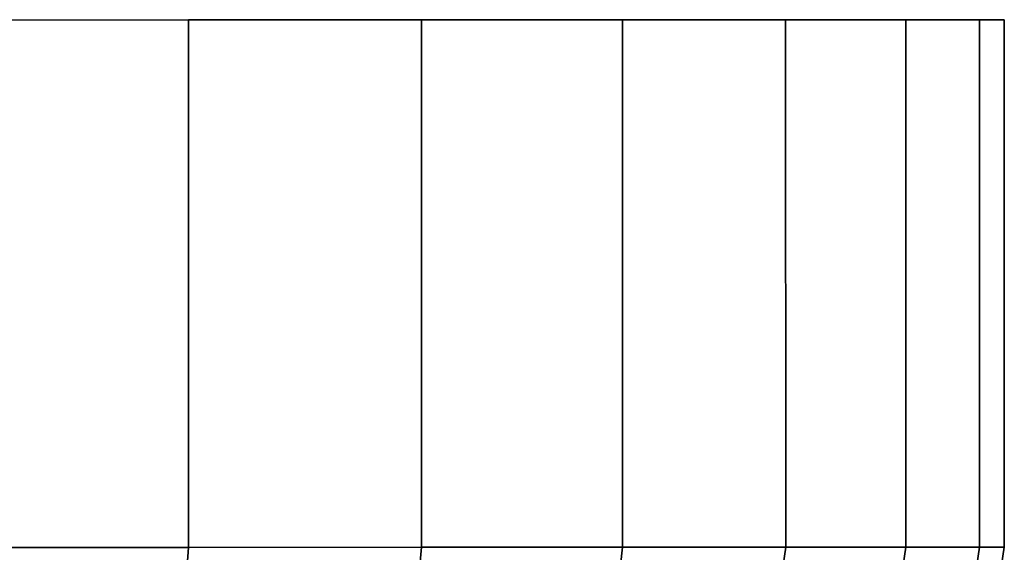
# Model space of a CAD drawing. Extents: x -0.233 to 0.233, y -0.087 to 0.
# Drawn here: x 0.213 to 0.233, y -0.011 to 0 of the extents above; entities that cross this region are included whole.
import ezdxf

# ---------------------------------------------------------------- set-up
doc = ezdxf.new("R2010")
doc.units = 0
doc.layers.add('L3_BASIS_FARBE2', color=7, linetype='CONTINUOUS')

msp = doc.modelspace()

# ---------------------------------------------------------------- linework, layer by layer
at = {"layer": 'L3_BASIS_FARBE2', "color": 8}
for points, invisible_edges in [([(0.167077, -0.000012, 0.9275), (0.232863, 0.000011, 0.9275), (0.16657, -0.000012, 0.9333), (0.167077, -0.000012, 0.9275)], 11), ([(0.16657, -0.000012, 0.9333), (0.232863, 0.000011, 0.9275), (0.23337, 0.000011, 0.9333), (0.16657, -0.000012, 0.9333)], 13), ([(0.16657, -0.000012, 0.9333), (0.23337, 0.000011, 0.9333), (0.167077, -0.000012, 0.9391), (0.16657, -0.000012, 0.9333)], 11), ([(0.168584, -0.000011, 0.921877), (0.231356, 0.000011, 0.921877), (0.167077, -0.000012, 0.9275), (0.168584, -0.000011, 0.921877)], 11), ([(0.167077, -0.000012, 0.9275), (0.231356, 0.000011, 0.921877), (0.232863, 0.000011, 0.9275), (0.167077, -0.000012, 0.9275)], 13), ([(0.167077, -0.000012, 0.9391), (0.23337, 0.000011, 0.9333), (0.232863, 0.000011, 0.9391), (0.167077, -0.000012, 0.9391)], 13), ([(0.167077, -0.000012, 0.9391), (0.232863, 0.000011, 0.9391), (0.168584, -0.000011, 0.944723), (0.167077, -0.000012, 0.9391)], 11), ([(0.168584, -0.000011, 0.921877), (0.228895, 0.00001, 0.9166), (0.231356, 0.000011, 0.921877), (0.168584, -0.000011, 0.921877)], 13), ([(0.168584, -0.000011, 0.944723), (0.232863, 0.000011, 0.9391), (0.231356, 0.000011, 0.944723), (0.168584, -0.000011, 0.944723)], 13), ([(0.168584, -0.000011, 0.944723), (0.231356, 0.000011, 0.944723), (0.171045, -0.00001, 0.95), (0.168584, -0.000011, 0.944723)], 11), ([(0.171045, -0.00001, 0.9166), (0.228895, 0.00001, 0.9166), (0.168584, -0.000011, 0.921877), (0.171045, -0.00001, 0.9166)], 11), ([(0.171045, -0.00001, 0.95), (0.231356, 0.000011, 0.944723), (0.228895, 0.00001, 0.95), (0.171045, -0.00001, 0.95)], 13), ([(0.171045, -0.00001, 0.9166), (0.225556, 0.000009, 0.911831), (0.228895, 0.00001, 0.9166), (0.171045, -0.00001, 0.9166)], 13), ([(0.171045, -0.00001, 0.95), (0.228895, 0.00001, 0.95), (0.174384, -0.000009, 0.954769), (0.171045, -0.00001, 0.95)], 11), ([(0.174384, -0.000009, 0.911831), (0.225556, 0.000009, 0.911831), (0.171045, -0.00001, 0.9166), (0.174384, -0.000009, 0.911831)], 11), ([(0.174384, -0.000009, 0.954769), (0.228895, 0.00001, 0.95), (0.225556, 0.000009, 0.954769), (0.174384, -0.000009, 0.954769)], 13), ([(0.174384, -0.000009, 0.911831), (0.221439, 0.000007, 0.907714), (0.225556, 0.000009, 0.911831), (0.174384, -0.000009, 0.911831)], 13), ([(0.174384, -0.000009, 0.954769), (0.225556, 0.000009, 0.954769), (0.178501, -0.000008, 0.958886), (0.174384, -0.000009, 0.954769)], 11), ([(0.178501, -0.000008, 0.907714), (0.221439, 0.000007, 0.907714), (0.174384, -0.000009, 0.911831), (0.178501, -0.000008, 0.907714)], 11), ([(0.178501, -0.000008, 0.958886), (0.225556, 0.000009, 0.954769), (0.221439, 0.000007, 0.958886), (0.178501, -0.000008, 0.958886)], 13), ([(0.178501, -0.000008, 0.907714), (0.21667, 0.000006, 0.904375), (0.221439, 0.000007, 0.907714), (0.178501, -0.000008, 0.907714)], 13), ([(0.178501, -0.000008, 0.958886), (0.221439, 0.000007, 0.958886), (0.18327, -0.000006, 0.962225), (0.178501, -0.000008, 0.958886)], 11), ([(0.18327, -0.000006, 0.904375), (0.21667, 0.000006, 0.904375), (0.178501, -0.000008, 0.907714), (0.18327, -0.000006, 0.904375)], 11), ([(0.18327, -0.000006, 0.962225), (0.221439, 0.000007, 0.958886), (0.21667, 0.000006, 0.962225), (0.18327, -0.000006, 0.962225)], 13), ([(0.18327, -0.000006, 0.904375), (0.211393, 0.000004, 0.901914), (0.21667, 0.000006, 0.904375), (0.18327, -0.000006, 0.904375)], 13), ([(0.18327, -0.000006, 0.962225), (0.21667, 0.000006, 0.962225), (0.188547, -0.000004, 0.964686), (0.18327, -0.000006, 0.962225)], 11), ([(0.188547, -0.000004, 0.964686), (0.21667, 0.000006, 0.962225), (0.211393, 0.000004, 0.964686), (0.188547, -0.000004, 0.964686)], 13), ([(0.21667, 0.000006, 0.962225), (0.211397, -0.010796, 0.964686), (0.211393, 0.000004, 0.964686), (0.21667, 0.000006, 0.962225)], 9), ([(0.211397, -0.010796, 0.901914), (0.21667, 0.000006, 0.904375), (0.211393, 0.000004, 0.901914), (0.211397, -0.010796, 0.901914)], 9), ([(0.211397, -0.010796, 0.964686), (0.21667, 0.000006, 0.962225), (0.216674, -0.010794, 0.962225), (0.211397, -0.010796, 0.964686)], 9), ([(0.21667, 0.000006, 0.904375), (0.211397, -0.010796, 0.901914), (0.216674, -0.010794, 0.904375), (0.21667, 0.000006, 0.904375)], 9), ([(0.216674, -0.010794, 0.904375), (0.221439, 0.000007, 0.907714), (0.21667, 0.000006, 0.904375), (0.216674, -0.010794, 0.904375)], 9), ([(0.221439, 0.000007, 0.958886), (0.216674, -0.010794, 0.962225), (0.21667, 0.000006, 0.962225), (0.221439, 0.000007, 0.958886)], 9), ([(0.221439, 0.000007, 0.907714), (0.216674, -0.010794, 0.904375), (0.221443, -0.010793, 0.907714), (0.221439, 0.000007, 0.907714)], 9), ([(0.216674, -0.010794, 0.962225), (0.221439, 0.000007, 0.958886), (0.221443, -0.010793, 0.958886), (0.216674, -0.010794, 0.962225)], 9), ([(0.221439, 0.000007, 0.907714), (0.22556, -0.010791, 0.911831), (0.225556, 0.000009, 0.911831), (0.221439, 0.000007, 0.907714)], 9), ([(0.225556, 0.000009, 0.954769), (0.221443, -0.010793, 0.958886), (0.221439, 0.000007, 0.958886), (0.225556, 0.000009, 0.954769)], 9), ([(0.22556, -0.010791, 0.911831), (0.221439, 0.000007, 0.907714), (0.221443, -0.010793, 0.907714), (0.22556, -0.010791, 0.911831)], 9), ([(0.221443, -0.010793, 0.958886), (0.225556, 0.000009, 0.954769), (0.22556, -0.010791, 0.954769), (0.221443, -0.010793, 0.958886)], 9), ([(0.225556, 0.000009, 0.911831), (0.228899, -0.01079, 0.9166), (0.228895, 0.00001, 0.9166), (0.225556, 0.000009, 0.911831)], 9), ([(0.228899, -0.01079, 0.95), (0.225556, 0.000009, 0.954769), (0.228895, 0.00001, 0.95), (0.228899, -0.01079, 0.95)], 9), ([(0.228899, -0.01079, 0.9166), (0.225556, 0.000009, 0.911831), (0.22556, -0.010791, 0.911831), (0.228899, -0.01079, 0.9166)], 9), ([(0.225556, 0.000009, 0.954769), (0.228899, -0.01079, 0.95), (0.22556, -0.010791, 0.954769), (0.225556, 0.000009, 0.954769)], 9), ([(0.228895, 0.00001, 0.9166), (0.23136, -0.010789, 0.921877), (0.231356, 0.000011, 0.921877), (0.228895, 0.00001, 0.9166)], 9), ([(0.23136, -0.010789, 0.944723), (0.228895, 0.00001, 0.95), (0.231356, 0.000011, 0.944723), (0.23136, -0.010789, 0.944723)], 9), ([(0.23136, -0.010789, 0.921877), (0.228895, 0.00001, 0.9166), (0.228899, -0.01079, 0.9166), (0.23136, -0.010789, 0.921877)], 9), ([(0.228895, 0.00001, 0.95), (0.23136, -0.010789, 0.944723), (0.228899, -0.01079, 0.95), (0.228895, 0.00001, 0.95)], 9), ([(0.232867, -0.010789, 0.9275), (0.231356, 0.000011, 0.921877), (0.23136, -0.010789, 0.921877), (0.232867, -0.010789, 0.9275)], 9), ([(0.231356, 0.000011, 0.921877), (0.232867, -0.010789, 0.9275), (0.232863, 0.000011, 0.9275), (0.231356, 0.000011, 0.921877)], 9), ([(0.231356, 0.000011, 0.944723), (0.232867, -0.010789, 0.9391), (0.23136, -0.010789, 0.944723), (0.231356, 0.000011, 0.944723)], 9), ([(0.232867, -0.010789, 0.9391), (0.231356, 0.000011, 0.944723), (0.232863, 0.000011, 0.9391), (0.232867, -0.010789, 0.9391)], 9), ([(0.233374, -0.010789, 0.9333), (0.232863, 0.000011, 0.9275), (0.232867, -0.010789, 0.9275), (0.233374, -0.010789, 0.9333)], 9), ([(0.232863, 0.000011, 0.9275), (0.233374, -0.010789, 0.9333), (0.23337, 0.000011, 0.9333), (0.232863, 0.000011, 0.9275)], 9), ([(0.232863, 0.000011, 0.9391), (0.233374, -0.010789, 0.9333), (0.232867, -0.010789, 0.9391), (0.232863, 0.000011, 0.9391)], 9), ([(0.233374, -0.010789, 0.9333), (0.232863, 0.000011, 0.9391), (0.23337, 0.000011, 0.9333), (0.233374, -0.010789, 0.9333)], 9), ([(0.216645, -0.011165, 0.904425), (0.211397, -0.010796, 0.901914), (0.211378, -0.011167, 0.901969), (0.216645, -0.011165, 0.904425)], 9), ([(0.211397, -0.010796, 0.964686), (0.216645, -0.011165, 0.962175), (0.211378, -0.011167, 0.964631), (0.211397, -0.010796, 0.964686)], 9), ([(0.211397, -0.010796, 0.901914), (0.216645, -0.011165, 0.904425), (0.216674, -0.010794, 0.904375), (0.211397, -0.010796, 0.901914)], 9), ([(0.216645, -0.011165, 0.962175), (0.211397, -0.010796, 0.964686), (0.216674, -0.010794, 0.962225), (0.216645, -0.011165, 0.962175)], 9), ([(0.221406, -0.011164, 0.907759), (0.216674, -0.010794, 0.904375), (0.216645, -0.011165, 0.904425), (0.221406, -0.011164, 0.907759)], 9), ([(0.216674, -0.010794, 0.962225), (0.221406, -0.011164, 0.958841), (0.216645, -0.011165, 0.962175), (0.216674, -0.010794, 0.962225)], 9), ([(0.216674, -0.010794, 0.904375), (0.221406, -0.011164, 0.907759), (0.221443, -0.010793, 0.907714), (0.216674, -0.010794, 0.904375)], 9), ([(0.221406, -0.011164, 0.958841), (0.216674, -0.010794, 0.962225), (0.221443, -0.010793, 0.958886), (0.221406, -0.011164, 0.958841)], 9), ([(0.225515, -0.011162, 0.911868), (0.221443, -0.010793, 0.907714), (0.221406, -0.011164, 0.907759), (0.225515, -0.011162, 0.911868)], 9), ([(0.221443, -0.010793, 0.958886), (0.225515, -0.011162, 0.954732), (0.221406, -0.011164, 0.958841), (0.221443, -0.010793, 0.958886)], 9), ([(0.221443, -0.010793, 0.907714), (0.225515, -0.011162, 0.911868), (0.22556, -0.010791, 0.911831), (0.221443, -0.010793, 0.907714)], 9), ([(0.225515, -0.011162, 0.954732), (0.221443, -0.010793, 0.958886), (0.22556, -0.010791, 0.954769), (0.225515, -0.011162, 0.954732)], 9), ([(0.228849, -0.011161, 0.916629), (0.22556, -0.010791, 0.911831), (0.225515, -0.011162, 0.911868), (0.228849, -0.011161, 0.916629)], 9), ([(0.22556, -0.010791, 0.954769), (0.228849, -0.011161, 0.949971), (0.225515, -0.011162, 0.954732), (0.22556, -0.010791, 0.954769)], 9), ([(0.22556, -0.010791, 0.911831), (0.228849, -0.011161, 0.916629), (0.228899, -0.01079, 0.9166), (0.22556, -0.010791, 0.911831)], 9), ([(0.228849, -0.011161, 0.949971), (0.22556, -0.010791, 0.954769), (0.228899, -0.01079, 0.95), (0.228849, -0.011161, 0.949971)], 9), ([(0.231305, -0.01116, 0.921896), (0.228899, -0.01079, 0.9166), (0.228849, -0.011161, 0.916629), (0.231305, -0.01116, 0.921896)], 9), ([(0.228899, -0.01079, 0.95), (0.231305, -0.01116, 0.944704), (0.228849, -0.011161, 0.949971), (0.228899, -0.01079, 0.95)], 9), ([(0.228899, -0.01079, 0.9166), (0.231305, -0.01116, 0.921896), (0.23136, -0.010789, 0.921877), (0.228899, -0.01079, 0.9166)], 9), ([(0.231305, -0.01116, 0.944704), (0.228899, -0.01079, 0.95), (0.23136, -0.010789, 0.944723), (0.231305, -0.01116, 0.944704)], 9), ([(0.232809, -0.01116, 0.92751), (0.23136, -0.010789, 0.921877), (0.231305, -0.01116, 0.921896), (0.232809, -0.01116, 0.92751)], 9), ([(0.23136, -0.010789, 0.944723), (0.232809, -0.01116, 0.93909), (0.231305, -0.01116, 0.944704), (0.23136, -0.010789, 0.944723)], 9), ([(0.23136, -0.010789, 0.921877), (0.232809, -0.01116, 0.92751), (0.232867, -0.010789, 0.9275), (0.23136, -0.010789, 0.921877)], 9), ([(0.232809, -0.01116, 0.93909), (0.23136, -0.010789, 0.944723), (0.232867, -0.010789, 0.9391), (0.232809, -0.01116, 0.93909)], 9), ([(0.233316, -0.01116, 0.9333), (0.232867, -0.010789, 0.9275), (0.232809, -0.01116, 0.92751), (0.233316, -0.01116, 0.9333)], 9), ([(0.232867, -0.010789, 0.9391), (0.233316, -0.01116, 0.9333), (0.232809, -0.01116, 0.93909), (0.232867, -0.010789, 0.9391)], 9), ([(0.232867, -0.010789, 0.9275), (0.233316, -0.01116, 0.9333), (0.233374, -0.010789, 0.9333), (0.232867, -0.010789, 0.9275)], 9), ([(0.233316, -0.01116, 0.9333), (0.232867, -0.010789, 0.9391), (0.233374, -0.010789, 0.9333), (0.233316, -0.01116, 0.9333)], 9)]:
    msp.add_3dface(points, dxfattribs=dict(at, invisible_edges=invisible_edges))

doc.saveas('drawing.dxf')
